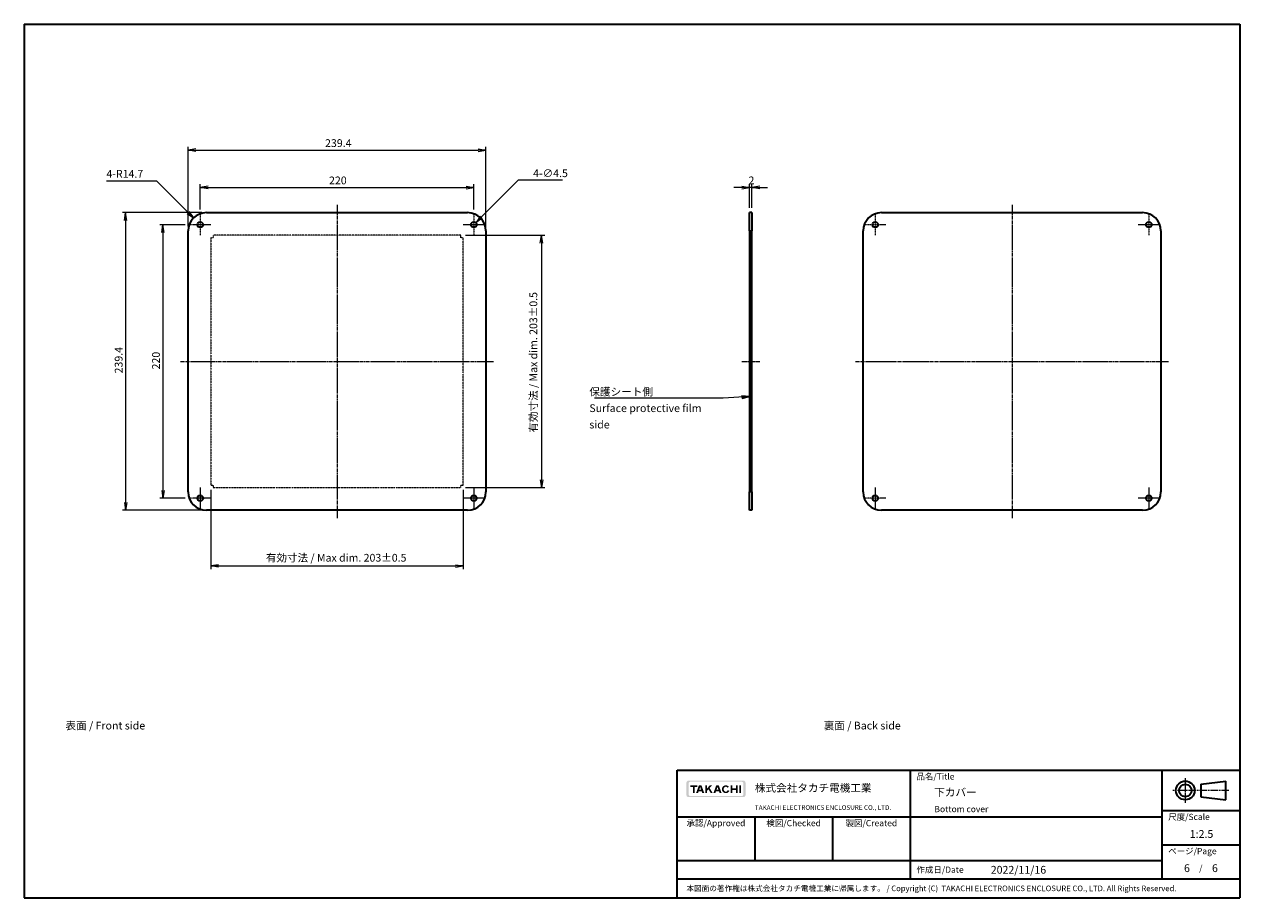
# Model space of a CAD drawing. Units: millimetres. Extents: x 7 to 5531, y 4 to 1268.
# Drawn here: x 4554 to 5531, y 4 to 706 of the extents above; entities that cross this region are included whole.
import ezdxf
from ezdxf.enums import TextEntityAlignment as Align

# ---------------------------------------------------------------- set-up
doc = ezdxf.new("R2010")
doc.units = ezdxf.units.MM
doc.header["$LTSCALE"] = 0.5
doc.linetypes.add('CHAIN', pattern=[0.35429999999999995, 0.2362, -0.0295, 0.0591, -0.0295])
doc.linetypes.add('DASH_DOUBLE_DOT', pattern=[0.43979999999999997, 0.24, -0.06, 0.0098, -0.06, 0.01, -0.06])
doc.layers.get('Defpoints').update_dxf_attribs({"lineweight": 25})
for name, color, linetype, lineweight in [('Border (ISO)', 7, 'Continuous', 35), ('Center Mark (ISO)', 131, 'Continuous', 18), ('Centerline (ISO)', 131, 'Continuous', 18), ('Dimension (ISO)', 7, 'Continuous', 18), ('Dimension (ISO) @ 1', 7, 'Continuous', 18), ('Hatch (ISO)', 1, 'Continuous', 18), ('Sketch Geometry (ISO)', 7, 'Continuous', 18), ('Symbol (ISO)', 7, 'Continuous', 18), ('Symbol (ISO) @ 1', 7, 'Continuous', 18), ('Title (ISO)', 7, 'Continuous', 35), ('Visible (ISO)', 7, 'Continuous', 35), ('Visible Narrow (ISO)', 7, 'Continuous', 25)]:
    doc.layers.add(name, color=color, linetype=linetype, lineweight=lineweight)
doc.styles.add('Note Text (TK)', font='MS PGothic.ttf')
doc.styles.add('文字スタイル40', font='MS PGothic.ttf')
doc.styles.add('文字スタイル67', font='arial.ttf')
doc.dimstyles.new('Default - Method 1b (TK)', dxfattribs={"dimscale": 0.5, "dimtxt": 2.5, "dimasz": 2.5, "dimexe": 1, "dimexo": 1.499999999999999, "dimgap": 1, "dimtad": 1, "dimdsep": 46, "dimtxsty": 'Note Text (TK)', "dimblk": 'OPEN', "dimcen": 0.09, "dimdle": 5, "dimclrd": 100, "dimclre": 100, "dimclrt": 7, "dimadec": 1, "dimazin": 1, "dimtfac": 1, "dimtmove": 0, "dimatfit": 3, "dimldrblk": 'OPEN', "dimfxl": 1, "dimtolj": 1, "dimlwd": -1, "dimlwe": -1, "dimarcsym": 0})
doc.dimstyles.new('Default - Method 1b (TK)$7', dxfattribs={"dimscale": 0.5, "dimtxt": 2.5, "dimasz": 2.5, "dimexe": 1, "dimexo": 1.499999999999999, "dimgap": 1, "dimtad": 1, "dimdsep": 46, "dimtxsty": 'Note Text (TK)', "dimblk": 'OPEN', "dimcen": 0.09, "dimdle": 5, "dimclrd": 100, "dimclre": 100, "dimclrt": 7, "dimadec": 1, "dimazin": 1, "dimtfac": 1, "dimtmove": 0, "dimatfit": 3, "dimldrblk": 'OPEN', "dimfxl": 1, "dimtolj": 1, "dimlwd": -1, "dimlwe": -1, "dimarcsym": 0})

# ---------------------------------------------------------------- blocks, each defined once
blk = doc.blocks.new('図面枠 tk図枠')
at = {"layer": 'Border (ISO)'}
for p, q in [((14.49999999999999, 289), (405.4999999999999, 289)), ((14.49999999999999, 289), (14.50000000000001, 8.000000000000007)), ((405.4999999999999, 289), (405.4999999999999, 8.000000000000007)), ((14.50000000000001, 8.000000000000007), (405.4999999999999, 8.000000000000007))]:
    blk.add_line(p, q, dxfattribs=at)
blk = doc.blocks.new('表題欄 tk表題欄')
at = {"layer": 'Hatch (ISO)'}
h = blk.add_hatch(color=256, dxfattribs=at)
edge = h.paths.add_edge_path(flags=0)
edge.add_arc((95.444849922821, 237.346881026017), 0.5958259999999996, 269.9999999999897, 360)
edge.add_line((96.040675922821, 237.3468810260171), (96.04067592282095, 240.7585970260168))
edge.add_arc((95.44484992282096, 240.7585970260169), 0.5958259999999996, 0, 90.0000000000068)
edge.add_line((95.44484992282091, 241.3544230260169), (79.00658192282103, 241.3544230260169))
edge.add_arc((79.00658192282103, 240.7585970260169), 0.5958259999999996, 90, 180)
edge.add_line((78.41075592282102, 240.7585970260168), (78.41075592282081, 237.3468810260171))
edge.add_arc((79.00658192282081, 237.3468810260168), 0.5958259999999996, 180, 270.0000000000205)
edge.add_line((79.00658192282103, 236.7510550260168), (95.44484992282091, 236.751055026017))
edge = h.paths.add_edge_path()
edge.add_line((77.70882392282107, 241.0034570260169), (77.70882392282107, 237.1020210260171))
edge.add_arc((78.41075592282097, 237.102021026017), 0.7019319999998935, 180, 270.000000000008)
edge.add_line((78.41075592282105, 236.4000890260172), (96.04067592282101, 236.4000890260172))
edge.add_arc((96.040675922821, 237.102021026017), 0.7019319999998921, 270, 360)
edge.add_line((96.7426079228209, 237.1020210260171), (96.74260792282098, 241.0034570260169))
edge.add_arc((96.04067592282107, 241.003457026017), 0.7019319999998921, 0, 90.00000000000873)
edge.add_line((96.04067592282095, 241.705389026017), (78.41075592282105, 241.7053890260169))
edge.add_arc((78.41075592282105, 241.0034570260169), 0.7019319999999984, 90.00000000000072, 180)
for points in [[(78.94128592282102, 240.1954190260171), (78.94128592282102, 239.7056990260171), (79.79013392282097, 239.7056990260171), (79.79013392282097, 237.7060090260171), (80.37779792282102, 237.7060090260171), (80.37779792282102, 239.7056990260171), (81.22664592282104, 239.7056990260171), (81.22664592282104, 240.1954190260171)], [(85.55355153134052, 237.7060090260171), (84.81294043548178, 238.9396854897348), (84.28739592282106, 238.3724785432585), (84.28739592282106, 237.7060090260171), (83.76502792282103, 237.7060090260171), (83.76502792282103, 240.1954190260171), (84.28739592282106, 240.1954190260171), (84.28739592282106, 239.1472136578642), (85.2586086041826, 240.1954190260171), (85.97643794456017, 240.1954190260171), (85.18872726044239, 239.3452627384302), (86.172817922821, 237.7060090260171)], [(91.96090243223207, 240.1954190260171), (91.96090243223207, 237.7060090260171), (92.4791894322321, 237.7060090260171), (92.4791894322321, 238.7058540260171), (93.63819343223211, 238.7058540260171), (93.63819343223211, 237.7060090260171), (94.15648043223207, 237.7060090260171), (94.15648043223207, 240.1954190260171), (93.63819343223211, 240.1954190260171), (93.63819343223211, 239.195574026017), (92.4791894322321, 239.195574026017), (92.4791894322321, 240.1954190260171)], [(94.71149643223212, 240.1954190260171), (94.71149643223212, 237.7060090260171), (95.2338644322322, 237.7060090260171), (95.2338644322322, 240.1954190260171)]]:
    blk.add_hatch(color=256, dxfattribs=at).paths.add_polyline_path(points)
h = blk.add_hatch(color=256, dxfattribs=at)
h.paths.add_polyline_path([(82.45967999495221, 238.7589070260171), (81.8218998506899, 238.7589070260171), (82.14078992282104, 239.627313026017)], flags=0)
h.paths.add_polyline_path([(82.64850318183746, 238.2447010260171), (81.63307666380464, 238.2447010260171), (81.43526189659153, 237.7060090260171), (80.81854592282102, 237.7060090260171), (81.73268992282102, 240.1954190260171), (82.54888992282102, 240.1954190260171), (83.46303392282098, 237.7060090260171), (82.84631794905052, 237.7060090260171)])
h = blk.add_hatch(color=256, dxfattribs=at)
h.paths.add_polyline_path([(87.39654585068993, 238.7589070260171), (88.03432599495216, 238.7589070260171), (87.71543592282107, 239.627313026017)], flags=0)
h.paths.add_polyline_path([(87.00990789659151, 237.7060090260171), (87.20772266380467, 238.2447010260171), (88.22314918183736, 238.2447010260171), (88.42096394905047, 237.7060090260171), (89.03767992282091, 237.7060090260171), (88.123535922821, 240.1954190260171), (87.30733592282104, 240.1954190260171), (86.39319192282105, 237.7060090260171)])
h = blk.add_hatch(color=256, dxfattribs=at)
edge = h.paths.add_edge_path()
edge.add_arc((90.39257192282079, 238.9507140260171), 1.273272000000011, 38.55054079078439, 336.5820184016556)
edge.add_line((91.56096443223191, 238.4446700260172), (91.04202846323602, 238.6694270587604))
edge.add_ellipse((90.392571922821, 238.9507140260171), major_axis=(0, -0.7998759999999119), ratio=0.8673469387756529, start_angle=128.5505407907963, end_angle=426.582018401653, ccw=False)
edge.add_line((90.96328818027123, 239.4055047731898), (91.38834540645578, 239.7442231660233))
at = {"layer": 'Title (ISO)'}
for p, q in [((74.70882392282105, 245.052739026017), (255.7088239228211, 245.052739026017)), ((74.70882392282105, 204.052739026017), (74.70882392282105, 245.052739026017)), ((149.7088239228211, 245.052739026017), (149.7088239228211, 210.052739026017)), ((230.7088239228211, 245.052739026017), (230.7088239228211, 210.052739026017)), ((255.7088239228211, 245.052739026017), (255.7088239228211, 204.052739026017)), ((243.2088239228211, 240.552739026017), (251.2088239228211, 241.552739026017)), ((243.2088239228211, 240.552739026017), (243.2088239228211, 236.552739026017)), ((251.2088239228211, 235.552739026017), (251.2088239228211, 241.552739026017)), ((243.2088239228211, 236.552739026017), (251.2088239228211, 235.552739026017)), ((230.7088239228211, 232.052739026017), (255.7088239228211, 232.052739026017)), ((74.70882392282105, 230.052739026017), (230.7088239228211, 230.0527390260171)), ((99.70882392282105, 230.052739026017), (99.70882392282108, 216.052739026017)), ((124.708823922821, 230.052739026017), (124.708823922821, 216.052739026017)), ((230.7088239228211, 221.052739026017), (255.7088239228211, 221.052739026017)), ((74.70882392282105, 216.052739026017), (230.7088239228211, 216.052739026017)), ((255.7088239228211, 210.052739026017), (74.70882392282105, 210.052739026017)), ((74.70882392282105, 204.052739026017), (255.7088239228211, 204.052739026017))]:
    blk.add_line(p, q, dxfattribs=at)
at = {"layer": 'Title (ISO)', "color": 4, "linetype": 'CHAIN', "lineweight": 18, "ltscale": 8.889559745788574}
blk.add_line((238.2088239228211, 242.5527390260171), (238.2088239228211, 234.552739026017), dxfattribs=at)
at = {"layer": 'Title (ISO)', "color": 4, "linetype": 'CHAIN', "lineweight": 18, "ltscale": 20.00163269042969}
blk.add_line((252.2088239228211, 238.552739026017), (234.2088239228211, 238.552739026017), dxfattribs=at)
at = {"layer": 'Title (ISO)'}
for radius in [3, 2]:
    blk.add_circle((238.2088239228211, 238.5527390260171), radius, dxfattribs=at)
at = {"layer": 'Title (ISO)', "color": 1, "char_height": 2.000000029802322, "line_spacing_factor": 1.5, "style": 'Note Text (TK)'}
for s, insert, attachment_point in [('\\fＭＳ Ｐゴシック|b0|i0;{\\H2.0000;品名/Title}', (151.708823922821, 243.052739026017), 4), ('\\fＭＳ Ｐゴシック|b0|i0;{\\H2.0000;尺度/Scale}', (232.7088239228211, 230.052739026017), 4), ('\\fＭＳ Ｐゴシック|b0|i0;{\\H2.0000;承認/Approved}', (87.20882392282105, 228.052739026017), 5), ('\\fＭＳ Ｐゴシック|b0|i0;{\\H2.0000;検図/Checked}', (112.208823922821, 228.0527390260171), 5), ('\\fＭＳ Ｐゴシック|b0|i0;{\\H2.0000;製図/Created}', (137.208823922821, 228.052739026017), 5), ('\\fＭＳ Ｐゴシック|b0|i0;{\\H2.0000;ページ/Page}', (232.7088239228211, 219.052739026017), 4), ('\\fＭＳ Ｐゴシック|b0|i0;{\\H2.0000;作成日/Date}', (151.708823922821, 213.052739026017), 4)]:
    blk.add_mtext(s, dxfattribs=dict(at, insert=insert, attachment_point=attachment_point))
at = {"layer": 'Title (ISO)', "color": 7, "line_spacing_factor": 1.5, "style": 'Note Text (TK)'}
for s, insert, char_height, attachment_point in [('株式会社タカチ電機工業', (99.74260792282095, 239.052739026017), 2.5, 4), ('\\fArial|b0|i0;{\\H1.4986;TAKACHI ELECTRONICS ENCLOSURE CO., LTD.}', (99.74260792282095, 233.052739026017), 1.49859994649887, 4), ('\\fＭＳ Ｐゴシック|b0|i0;{\\H2.0000;/}', (243.2088239228211, 213.5527390260171), 2.000000029802322, 5), ('\\fＭＳ Ｐゴシック|b0|i0;{\\H1.8000;本図面の著作権は株式会社タカチ電機工業に帰属します。 / Copyright (C)\xa0 TAKACHI ELECTRONICS ENCLOSURE CO., LTD. All Rights Reserved.}', (77.70882392282107, 207.052739026017), 1.800000071525573, 4)]:
    blk.add_mtext(s, dxfattribs=dict(at, insert=insert, char_height=char_height, attachment_point=attachment_point))
at = {"layer": 'Title (ISO)', "color": 7}
for tag, p, height, style in [('<品名>_001', (157.5383693773665, 236.7885344805625), 2.5, 'Note Text (TK)'), ('<Title>_001', (157.708823922821, 231.5520568828656), 2.000000029802322, '文字スタイル67'), ('<型番>_001', (157.6576875571527, 219.9930798731327), 3.000000119209289, '文字スタイル40'), ('<総ページ数>_001', (246.7926307410029, 212.302739026017), 2.5, 'Note Text (TK)'), ('作成日_001', (175.5895057410029, 211.7814322078352), 2.5, 'Note Text (TK)'), ('<ページ_No.>_001', (237.9488807410029, 212.302739026017), 2.5, 'Note Text (TK)')]:
    blk.add_attdef(tag, p, '', height=height, dxfattribs=dict(at, style=style))
at = {"layer": 'Title (ISO)', "color": 7, "style": 'Note Text (TK)'}
for tag, p in [('<尺度>', (243.2088239228211, 224.552739026017)), ('<部品サイズ>', (112.208823922821, 213.052739026017))]:
    blk.add_attdef(tag, text='', height=2.5, dxfattribs=at).set_placement(p, align=Align.MIDDLE_CENTER)
blk = doc.blocks.new('_Open')
at = {"color": 0, "linetype": 'ByBlock', "lineweight": -2}
for p, q in [((-1, 0.1666666666666666), (0, 0)), ((-1, -0.1666666666666666), (0, 0)), ((0, 0), (-1, 0))]:
    blk.add_line(p, q, dxfattribs=at)
blk = doc.blocks.new('*D111')
at = {"layer": 'Defpoints', "color": 0}
for p in [(4915.269369160646, 575.3198332569882), (4695.269369160645, 553.8198332569882), (4915.269369160646, 553.8198332569882)]:
    blk.add_point(p, dxfattribs=at)
at = {"layer": 'Dimension (ISO)', "color": 100}
for p, q in [((4695.269369160645, 557.5698332569881), (4695.269369160645, 577.8198332569882)), ((4915.269369160646, 557.5698332569881), (4915.269369160646, 577.8198332569882)), ((4701.519369160645, 575.3198332569882), (4909.019369160645, 575.3198332569882))]:
    blk.add_line(p, q, dxfattribs=at)
at = {"layer": 'Dimension (ISO)', "color": 100, "xscale": 6.25, "yscale": 6.25, "zscale": 6.25, "rotation": 180}
blk.add_blockref('_Open', (4695.269369160645, 575.3198332569882), dxfattribs=at)
at = {"layer": 'Dimension (ISO)', "color": 100, "xscale": 6.25, "yscale": 6.25, "zscale": 6.25}
blk.add_blockref('_Open', (4915.269369160646, 575.3198332569882), dxfattribs=at)
at = {"layer": 'Dimension (ISO)', "color": 7, "insert": (4798.841812342463, 580.9448332569882), "char_height": 6.25, "attachment_point": 4, "style": 'Note Text (TK)'}
blk.add_mtext('\\A1;220', dxfattribs=at)
blk = doc.blocks.new('*D112')
at = {"layer": 'Defpoints', "color": 0}
for p in [(4924.969369160646, 605.3198332569881), (4685.569369160647, 540.3198332569882), (4924.969369160646, 540.3198332569882)]:
    blk.add_point(p, dxfattribs=at)
at = {"layer": 'Dimension (ISO)', "color": 100}
for p, q in [((4685.569369160647, 544.0698332569882), (4685.569369160647, 607.8198332569882)), ((4924.969369160646, 544.0698332569882), (4924.969369160646, 607.8198332569882)), ((4691.819369160646, 605.3198332569881), (4918.719369160647, 605.3198332569881))]:
    blk.add_line(p, q, dxfattribs=at)
at = {"layer": 'Dimension (ISO)', "color": 100, "xscale": 6.25, "yscale": 6.25, "zscale": 6.25, "rotation": 180}
blk.add_blockref('_Open', (4685.569369160647, 605.3198332569881), dxfattribs=at)
at = {"layer": 'Dimension (ISO)', "color": 100, "xscale": 6.25, "yscale": 6.25, "zscale": 6.25}
blk.add_blockref('_Open', (4924.969369160646, 605.3198332569881), dxfattribs=at)
at = {"layer": 'Dimension (ISO)', "color": 7, "insert": (4795.628033933372, 610.9448332569882), "char_height": 6.25, "attachment_point": 4, "style": 'Note Text (TK)'}
blk.add_mtext('\\A1;239.4', dxfattribs=at)
blk = doc.blocks.new('*D113')
at = {"layer": 'Defpoints', "color": 0}
for p in [(4689.874899477194, 550.7143029404324), (4700.26936916065, 540.3198332569882)]:
    blk.add_point(p, dxfattribs=at)
at = {"layer": 'Dimension (ISO)', "color": 100}
for p, q in [((4619.814011189218, 580.5985161357964), (4659.990686281793, 580.5985161357959)), ((4659.990686281793, 580.5985161357959), (4685.455482094776, 555.1337203228454))]:
    blk.add_line(p, q, dxfattribs=at)
at = {"layer": 'Dimension (ISO)', "color": 100, "xscale": 6.25, "yscale": 6.25, "zscale": 6.25, "rotation": 315.0000000000351}
blk.add_blockref('_Open', (4689.874899477194, 550.7143029404324), dxfattribs=at)
at = {"layer": 'Dimension (ISO)', "color": 7, "insert": (4619.814011189218, 586.2110161357962), "char_height": 6.25, "attachment_point": 4, "style": 'Note Text (TK)'}
blk.add_mtext('\\A1;\\fＭＳ Ｐゴシック|b0|i0;{\\H6.2250;4-R14.7}', dxfattribs=at)
blk = doc.blocks.new('*D114')
at = {"layer": 'Defpoints', "color": 0}
for p in [(4686.769369160647, 545.3198332569884), (4665.269369160646, 325.3198332569883), (4686.769369160647, 325.3198332569883)]:
    blk.add_point(p, dxfattribs=at)
at = {"layer": 'Dimension (ISO)', "color": 100}
for p, q in [((4683.019369160647, 545.3198332569884), (4662.769369160646, 545.3198332569884)), ((4665.269369160646, 539.0698332569884), (4665.269369160646, 331.5698332569883)), ((4683.019369160647, 325.3198332569883), (4662.769369160646, 325.3198332569883))]:
    blk.add_line(p, q, dxfattribs=at)
at = {"layer": 'Dimension (ISO)', "color": 100, "xscale": 6.25, "yscale": 6.25, "zscale": 6.25}
for p, rotation in [((4665.269369160646, 545.3198332569884), 90), ((4665.269369160646, 325.3198332569883), 270)]:
    blk.add_blockref('_Open', p, dxfattribs=dict(at, rotation=rotation))
at = {"layer": 'Dimension (ISO)', "color": 7, "insert": (4659.644369160645, 428.8922764388064), "char_height": 6.25, "attachment_point": 4, "rotation": 90, "style": 'Note Text (TK)'}
blk.add_mtext('\\A1;220', dxfattribs=at)
blk = doc.blocks.new('*D115')
at = {"layer": 'Defpoints', "color": 0}
for p in [(4700.269369160647, 555.0198332569855), (4635.269369160647, 315.6198332569912), (4700.269369160647, 315.6198332569912)]:
    blk.add_point(p, dxfattribs=at)
at = {"layer": 'Dimension (ISO)', "color": 100}
for p, q in [((4696.519369160647, 555.0198332569855), (4632.769369160646, 555.0198332569855)), ((4635.269369160647, 548.7698332569855), (4635.269369160647, 321.8698332569912)), ((4696.519369160647, 315.6198332569912), (4632.769369160646, 315.6198332569912))]:
    blk.add_line(p, q, dxfattribs=at)
at = {"layer": 'Dimension (ISO)', "color": 100, "xscale": 6.25, "yscale": 6.25, "zscale": 6.25}
for p, rotation in [((4635.269369160647, 555.0198332569855), 90), ((4635.269369160647, 315.6198332569912), 270)]:
    blk.add_blockref('_Open', p, dxfattribs=dict(at, rotation=rotation))
at = {"layer": 'Dimension (ISO)', "color": 7, "insert": (4629.644369160645, 425.6784980297154), "char_height": 6.25, "attachment_point": 4, "rotation": 90, "style": 'Note Text (TK)'}
blk.add_mtext('\\A1;239.4', dxfattribs=at)
blk = doc.blocks.new('*D116')
at = {"layer": 'Defpoints', "color": 0}
for p in [(4703.769369160645, 335.8198332569882), (4906.769369160645, 335.8198332569882), (4906.769369160645, 270.8198332569882)]:
    blk.add_point(p, dxfattribs=at)
at = {"layer": 'Dimension (ISO)', "color": 100}
for p, q in [((4703.769369160645, 332.0698332569882), (4703.769369160645, 268.3198332569882)), ((4906.769369160645, 332.0698332569882), (4906.769369160645, 268.3198332569882)), ((4710.019369160646, 270.8198332569882), (4900.519369160646, 270.8198332569882))]:
    blk.add_line(p, q, dxfattribs=at)
at = {"layer": 'Dimension (ISO)', "color": 100, "xscale": 6.25, "yscale": 6.25, "zscale": 6.25, "rotation": 180}
blk.add_blockref('_Open', (4703.769369160645, 270.8198332569882), dxfattribs=at)
at = {"layer": 'Dimension (ISO)', "color": 100, "xscale": 6.25, "yscale": 6.25, "zscale": 6.25}
blk.add_blockref('_Open', (4906.769369160645, 270.8198332569882), dxfattribs=at)
at = {"layer": 'Dimension (ISO)', "color": 7, "insert": (4748.041812342463, 277.4226741660791), "char_height": 6.25, "attachment_point": 4, "style": 'Note Text (TK)'}
blk.add_mtext('\\A1;\\fＭＳ Ｐゴシック|b0|i0;{\\H6.2250;有効寸法 / Max dim. 203±0.5}', dxfattribs=at)
blk = doc.blocks.new('*D117')
at = {"layer": 'Defpoints', "color": 0}
for p in [(4904.769369160647, 536.8198332569884), (4904.769369160647, 333.8198332569883), (4969.769369160647, 333.8198332569883)]:
    blk.add_point(p, dxfattribs=at)
at = {"layer": 'Dimension (ISO)', "color": 100}
for p, q in [((4908.519369160647, 536.8198332569884), (4972.269369160646, 536.8198332569884)), ((4969.769369160647, 530.5698332569884), (4969.769369160647, 340.0698332569883)), ((4908.519369160647, 333.8198332569883), (4972.269369160646, 333.8198332569883))]:
    blk.add_line(p, q, dxfattribs=at)
at = {"layer": 'Dimension (ISO)', "color": 100, "xscale": 6.25, "yscale": 6.25, "zscale": 6.25}
for p, rotation in [((4969.769369160647, 536.8198332569884), 90), ((4969.769369160647, 333.8198332569883), 270)]:
    blk.add_blockref('_Open', p, dxfattribs=dict(at, rotation=rotation))
at = {"layer": 'Dimension (ISO)', "color": 7, "insert": (4963.166528251554, 378.0922764388064), "char_height": 6.25, "attachment_point": 4, "rotation": 90, "style": 'Note Text (TK)'}
blk.add_mtext('\\A1;\\fＭＳ Ｐゴシック|b0|i0;{\\H6.2250;有効寸法 / Max dim. 203±0.5}', dxfattribs=at)
blk = doc.blocks.new('*D118')
at = {"layer": 'Defpoints', "color": 0}
for p in [(4913.678378902981, 543.7288429993495), (4916.860359418315, 546.910823514685)]:
    blk.add_point(p, dxfattribs=at)
at = {"layer": 'Dimension (ISO)', "color": 100}
for p, q in [((4951.036307843244, 581.0867719396338), (4921.27977680073, 551.330240897102)), ((4986.675384684438, 581.0867719396342), (4951.036307843244, 581.0867719396338)), ((4915.044369160646, 545.3198332570163), (4915.494369160647, 545.3198332570163)), ((4915.269369160647, 545.0948332570164), (4915.269369160647, 545.5448332570166))]:
    blk.add_line(p, q, dxfattribs=at)
at = {"layer": 'Dimension (ISO)', "color": 100, "xscale": 6.25, "yscale": 6.25, "zscale": 6.25, "rotation": 225.0000000000163}
blk.add_blockref('_Open', (4916.860359418315, 546.910823514685), dxfattribs=at)
at = {"layer": 'Dimension (ISO)', "color": 7, "insert": (4962.97794150262, 586.6992719396336), "char_height": 6.25, "attachment_point": 4, "style": 'Note Text (TK)'}
blk.add_mtext('\\A1;\\fＭＳ Ｐゴシック|b0|i0;{\\H6.2250;4-∅4.5}', dxfattribs=at)
blk = doc.blocks.new('*D119')
at = {"layer": 'Defpoints', "color": 0}
for p in [(5136.997160720742, 575.3198332569882), (5136.997160720742, 555.0198332569853), (5138.997160720743, 555.0198332569853)]:
    blk.add_point(p, dxfattribs=at)
at = {"layer": 'Dimension (ISO)', "color": 100}
for p, q in [((5136.997160720742, 558.7698332569853), (5136.997160720742, 577.8198332569882)), ((5138.997160720743, 558.7698332569853), (5138.997160720743, 577.8198332569882)), ((5130.747160720742, 575.3198332569882), (5124.497160720743, 575.3198332569882)), ((5138.997160720743, 575.3198332569882), (5136.997160720742, 575.3198332569882)), ((5145.247160720742, 575.3198332569882), (5151.497160720743, 575.3198332569882))]:
    blk.add_line(p, q, dxfattribs=at)
at = {"layer": 'Dimension (ISO)', "color": 100, "xscale": 6.25, "yscale": 6.25, "zscale": 6.25}
blk.add_blockref('_Open', (5136.997160720742, 575.3198332569882), dxfattribs=at)
at = {"layer": 'Dimension (ISO)', "color": 100, "xscale": 6.25, "yscale": 6.25, "zscale": 6.25, "rotation": 180}
blk.add_blockref('_Open', (5138.997160720743, 575.3198332569882), dxfattribs=at)
at = {"layer": 'Dimension (ISO)', "color": 7, "insert": (5136.186081175288, 580.9448332569882), "char_height": 6.25, "attachment_point": 4, "style": 'Note Text (TK)'}
blk.add_mtext('\\A1;2', dxfattribs=at)

msp = doc.modelspace()

# ---------------------------------------------------------------- linework, layer by layer
at = {"layer": 'Center Mark (ISO)', "linetype": 'CHAIN', "ltscale": 7.556110382080078}
for p, q in [((4695.269369160645, 553.8198332569882), (4695.269369160645, 536.8198332569882)), ((4915.269369160646, 553.8198332569882), (4915.269369160646, 536.8198332569882)), ((5238.167618853038, 553.8198332569882), (5238.167618853038, 536.8198332569882)), ((5458.167618853038, 553.8198332569882), (5458.167618853038, 536.8198332569882)), ((4703.769369160645, 545.3198332569882), (4686.769369160646, 545.3198332569882)), ((4923.769369160646, 545.3198332569882), (4906.769369160645, 545.3198332569882)), ((5246.667618853038, 545.3198332569882), (5229.667618853039, 545.3198332569882)), ((5466.667618853038, 545.3198332569882), (5449.667618853038, 545.3198332569882)), ((4695.269369160645, 333.8198332569882), (4695.269369160645, 316.8198332569882)), ((4915.269369160646, 333.8198332569882), (4915.269369160646, 316.8198332569882)), ((5238.167618853038, 333.8198332569882), (5238.167618853038, 316.8198332569882)), ((5458.167618853038, 333.8198332569882), (5458.167618853038, 316.8198332569882)), ((4703.769369160645, 325.3198332569882), (4686.769369160646, 325.3198332569882)), ((4923.769369160646, 325.3198332569882), (4906.769369160645, 325.3198332569882)), ((5246.667618853038, 325.3198332569882), (5229.667618853039, 325.3198332569882)), ((5466.667618853038, 325.3198332569882), (5449.667618853038, 325.3198332569882))]:
    msp.add_line(p, q, dxfattribs=at)
at = {"layer": 'Centerline (ISO)', "linetype": 'CHAIN', "ltscale": 23.99096870422363}
for p, q in [((4805.269369160646, 561.2698332569853), (4805.269369160646, 309.3698332569911)), ((5348.167618853039, 561.2698332569853), (5348.167618853039, 309.3698332569911)), ((4679.319369160647, 435.3198332569881), (4931.219369160647, 435.3198332569881)), ((5222.21761885304, 435.3198332569881), (5474.117618853037, 435.3198332569881))]:
    msp.add_line(p, q, dxfattribs=at)
at = {"layer": 'Centerline (ISO)', "linetype": 'CHAIN', "ltscale": 6.444902896881103}
msp.add_line((5130.747160720748, 435.3198332569881), (5145.247160720749, 435.3198332569881), dxfattribs=at)
at = {"layer": 'Sketch Geometry (ISO)', "color": 4, "linetype": 'DASH_DOUBLE_DOT', "lineweight": 18, "ltscale": 0.7160451412200928}
for p, q in [((4705.769369160645, 534.8198332569881), (4703.769369160645, 534.8198332569881)), ((4705.769369160645, 536.8198332569882), (4705.769369160645, 534.8198332569881)), ((4904.769369160645, 534.8198332569881), (4904.769369160645, 536.8198332569882)), ((4906.769369160645, 534.8198332569881), (4904.769369160645, 534.8198332569881)), ((4703.769369160645, 335.8198332569882), (4705.769369160645, 335.8198332569882)), ((4705.769369160645, 335.8198332569882), (4705.769369160645, 333.8198332569882)), ((4904.769369160645, 333.8198332569882), (4904.769369160645, 335.8198332569882)), ((4904.769369160645, 335.8198332569882), (4906.769369160645, 335.8198332569882))]:
    msp.add_line(p, q, dxfattribs=at)
at = {"layer": 'Sketch Geometry (ISO)', "color": 4, "linetype": 'DASH_DOUBLE_DOT', "lineweight": 18, "ltscale": 9.049568176269531}
for p, q in [((4703.769369160645, 534.8198332569881), (4703.769369160645, 335.8198332569882)), ((4904.769369160645, 536.8198332569882), (4705.769369160645, 536.8198332569882)), ((4906.769369160645, 335.8198332569882), (4906.769369160645, 534.8198332569881)), ((4705.769369160645, 333.8198332569882), (4904.769369160645, 333.8198332569882))]:
    msp.add_line(p, q, dxfattribs=at)
at = {"layer": 'Visible (ISO)'}
for p, q in [((4700.269369160645, 555.0198332569853), (4910.269369160645, 555.0198332569853)), ((5138.997160720743, 555.0198332569853), (5136.997160720742, 555.0198332569853)), ((5136.997160720748, 540.3198332569882), (5136.997160720742, 555.0198332569853)), ((5138.997160720743, 555.0198332569853), (5138.997160720748, 540.3198332569882)), ((5243.167618853038, 555.0198332569853), (5453.167618853038, 555.0198332569853)), ((4685.569369160647, 330.3198332569882), (4685.569369160647, 540.3198332569882)), ((4924.969369160646, 540.3198332569882), (4924.969369160646, 330.3198332569882)), ((5136.997160720748, 540.3198332569882), (5136.997160720748, 330.3198332569882)), ((5138.997160720748, 330.3198332569882), (5138.997160720748, 540.3198332569882)), ((5228.46761885304, 330.3198332569882), (5228.46761885304, 540.3198332569882)), ((5467.867618853038, 540.3198332569882), (5467.867618853038, 330.3198332569882)), ((5136.997160720742, 315.6198332569911), (5136.997160720748, 330.3198332569882)), ((5138.997160720748, 330.3198332569882), (5138.997160720743, 315.6198332569911)), ((4910.269369160645, 315.6198332569911), (4700.269369160645, 315.6198332569911)), ((5138.997160720743, 315.6198332569911), (5136.997160720742, 315.6198332569911)), ((5453.167618853038, 315.6198332569911), (5243.167618853038, 315.6198332569911))]:
    msp.add_line(p, q, dxfattribs=at)
for centre in [(4695.269369160645, 545.3198332569882), (4915.269369160646, 545.3198332569882), (5238.167618853038, 545.3198332569882), (5458.167618853038, 545.3198332569882), (4695.269369160645, 325.3198332569882), (4915.269369160646, 325.3198332569882), (5238.167618853038, 325.3198332569882), (5458.167618853038, 325.3198332569882)]:
    msp.add_circle(centre, 2.249999999999998, dxfattribs=at)
for centre, radius, start, end in [((4700.269369160645, 540.3198332569882), 14.69999999999997, 90, 180), ((4910.269369160645, 540.3198332569882), 14.69999999999993, 0, 90), ((5243.167618853038, 540.3198332569882), 14.69999999999993, 90, 180), ((5453.167618853038, 540.3198332569882), 14.69999999999997, 0, 90), ((4700.269369160645, 330.3198332569882), 14.69999999999997, 180, 270), ((4910.269369160645, 330.3198332569882), 14.69999999999998, 270, 0), ((5243.167618853038, 330.3198332569882), 14.69999999999998, 180, 270), ((5453.167618853038, 330.3198332569882), 14.69999999999997, 270, 0)]:
    msp.add_arc(centre, radius, start, end, dxfattribs=at)
at = {"layer": 'Visible Narrow (ISO)'}
for p, q in [((5138.997160720748, 540.3198332569882), (5136.997160720748, 540.3198332569882)), ((5138.997160720748, 330.3198332569882), (5136.997160720748, 330.3198332569882))]:
    msp.add_line(p, q, dxfattribs=at)

# ---------------------------------------------------------------- block references
at = {"xscale": 2.5, "yscale": 2.5, "zscale": 2.5}
msp.add_blockref('図面枠 tk図枠', (4517.500000000001, -16.00000000000001), dxfattribs=at)
ref = msp.add_blockref('表題欄 tk表題欄', (4891.977940192948, -506.1318475650405), dxfattribs=dict(xscale=2.5, yscale=2.5, zscale=2.5))
ref.add_attrib('<品名>_001', '下カバー', (5285.575284090911, 85.67968749999999), dxfattribs={"layer": 'Title (ISO)', "color": 7, "height": 6.25, "style": 'Note Text (TK)'})
ref.add_attrib('<尺度>_001', '1:2.5', (5491.086647727275, 52.12499999999998), dxfattribs={"layer": 'Title (ISO)', "color": 7, "height": 6.25, "style": 'Note Text (TK)'})
ref.add_attrib('作成日_001', '2022/11/16', (5331.040482954547, 23.32173295454544), dxfattribs={"layer": 'Title (ISO)', "color": 7, "height": 6.25, "style": 'Note Text (TK)'})
ref.add_attrib('<Title>_001', 'Bottom cover', (5285.738403812296, 72.7909276577635), dxfattribs={"layer": 'Title (ISO)', "color": 7, "height": 5.000000074505805, "style": '文字スタイル67'})
ref.add_attrib('<ページ_No.>_001', '6', (5486.477272727275, 24.62499999999999), dxfattribs={"layer": 'Title (ISO)', "color": 7, "height": 6.25, "style": 'Note Text (TK)'})
ref.add_attrib('<総ページ数>_001', '6', (5508.977272727275, 24.62499999999999), dxfattribs={"layer": 'Title (ISO)', "color": 7, "height": 6.25, "style": 'Note Text (TK)'})

# ---------------------------------------------------------------- texts
at = {"layer": 'Symbol (ISO)', "color": 7, "char_height": 6.25, "style": 'Note Text (TK)'}
for s, insert, width, attachment_point, line_spacing_factor in [('\\fＭＳ Ｐゴシック|b0|i0;保護シート側\\P\\fＭＳ Ｐゴシック|b0|i0;Surface protective film side', (5008.194021478806, 414.0474033596547), 107.748544216156, 1, 1.265217423439025), ('\\fＭＳ Ｐゴシック|b0|i0;裏面 / Back side', (5196.676138122588, 142.4209079174106), 66.95906519889832, 4, 1.5)]:
    msp.add_mtext(s, dxfattribs=dict(at, insert=insert, width=width, attachment_point=attachment_point, line_spacing_factor=line_spacing_factor))
at = {"layer": 'Symbol (ISO)', "color": 7, "insert": (4586.857186614436, 142.4209079174106), "char_height": 6.25, "attachment_point": 4, "line_spacing_factor": 1.5, "style": 'Note Text (TK)'}
msp.add_mtext('\\fＭＳ Ｐゴシック|b0|i0;表面 / Front side', dxfattribs=at)

# ---------------------------------------------------------------- dimensions: what is measured, and where the dimension line sits
at = {"layer": 'Dimension (ISO) @ 1', "color": 100}
dim = msp.add_linear_dim(base=(4924.969369160646, 605.3198332569881), p1=(4685.569369160647, 540.3198332569882), p2=(4924.969369160646, 540.3198332569882), dimstyle='Default - Method 1b (TK)', override={"dimscale": 1, "dimtxt": 6.25, "dimasz": 6.25, "dimexe": 2.5, "dimexo": 3.749999999999999, "dimgap": 2.5, "dimdec": 2, "dimcen": 0.225, "dimtol": 0, "dimlim": 0, "dimtp": 0, "dimtm": 0, "dimtdec": 2, "dimtix": 0, "dimtofl": 0, "dimtmove": 0, "dimatfit": 1}, dxfattribs=at)
dim.commit()
dim.dimension.update_dxf_attribs({"geometry": '*D112', "text_midpoint": (4805.269369160646, 605.3198332569881), "dimtype": 128})
dim = msp.add_radius_dim(center=(4700.26936916065, 540.3198332569882), mpoint=(4689.874899477194, 550.7143029404324), text='\\fＭＳ Ｐゴシック|b0|i0;{\\H6.2250;4-<>}', dimstyle='Default - Method 1b (TK)', override={"dimscale": 1, "dimtxt": 6.25, "dimasz": 6.25, "dimexe": 2.5, "dimexo": 3.749999999999999, "dimgap": 2.5, "dimtih": 1, "dimtoh": 1, "dimdec": 2, "dimlfac": 0.999999999999996, "dimcen": 0, "dimtol": 0, "dimlim": 0, "dimtp": 0, "dimtm": 0, "dimtdec": 2, "dimtix": 0, "dimtofl": 0, "dimtmove": 0, "dimatfit": 3}, dxfattribs=at)
dim.commit()
dim.dimension.update_dxf_attribs({"geometry": '*D113', "text_midpoint": (4634.439224257399, 580.5985161357962), "dimtype": 132})
dim = msp.add_diameter_dim_2p(p1=(4913.678378902981, 543.7288429993495), p2=(4916.860359418315, 546.910823514685), text='\\fＭＳ Ｐゴシック|b0|i0;{\\H6.2250;4-<>}', dimstyle='Default - Method 1b (TK)', override={"dimscale": 1, "dimtxt": 6.25, "dimasz": 6.25, "dimexe": 2.5, "dimexo": 3.749999999999999, "dimgap": 2.5, "dimtih": 1, "dimtoh": 1, "dimdec": 2, "dimlfac": 1, "dimcen": 0.225, "dimtol": 0, "dimlim": 0, "dimtp": 0, "dimtm": 0, "dimtdec": 2, "dimtix": 0, "dimtofl": 0, "dimtmove": 0, "dimatfit": 3}, dxfattribs=at)
dim.commit()
dim.dimension.update_dxf_attribs({"geometry": '*D118', "text_midpoint": (4974.826663093529, 581.0867719396338), "dimtype": 131})
for base, p1, p2, angle, override, picture, middle in [((4915.269369160646, 575.3198332569882), (4695.269369160645, 553.8198332569882), (4915.269369160646, 553.8198332569882), 180, {"dimscale": 1, "dimtxt": 6.25, "dimasz": 6.25, "dimexe": 2.5, "dimexo": 3.749999999999999, "dimgap": 2.5, "dimdec": 2, "dimcen": 0.225, "dimtol": 0, "dimlim": 0, "dimtp": 0, "dimtm": 0, "dimtdec": 2, "dimtix": 0, "dimtofl": 0, "dimtmove": 0, "dimatfit": 1}, '*D111', (4805.269369160646, 575.3198332569882)), ((5136.997160720742, 575.3198332569882), (5138.997160720743, 555.0198332569853), (5136.997160720742, 555.0198332569853), 180, {"dimscale": 1, "dimtxt": 6.25, "dimasz": 6.25, "dimexe": 2.5, "dimexo": 3.749999999999999, "dimgap": 2.5, "dimdec": 2, "dimcen": 0.225, "dimtol": 0, "dimlim": 0, "dimtp": 0, "dimtm": 0, "dimtdec": 2, "dimtix": 0, "dimtofl": 1, "dimtmove": 0, "dimatfit": 1}, '*D119', (5137.997160720743, 575.3198332569882)), ((4635.269369160647, 315.6198332569912), (4700.269369160645, 555.0198332569853), (4700.269369160645, 315.6198332569911), 270, {"dimscale": 1, "dimtxt": 6.25, "dimasz": 6.25, "dimexe": 2.5, "dimexo": 3.749999999999999, "dimgap": 2.5, "dimdec": 2, "dimcen": 0.225, "dimtol": 0, "dimlim": 0, "dimtp": 0, "dimtm": 0, "dimtdec": 2, "dimtix": 0, "dimtofl": 0, "dimtmove": 0, "dimatfit": 1}, '*D115', (4635.269369160645, 435.3198332569881)), ((4665.269369160646, 325.3198332569883), (4686.769369160646, 545.3198332569882), (4686.769369160646, 325.3198332569882), 90, {"dimscale": 1, "dimtxt": 6.25, "dimasz": 6.25, "dimexe": 2.5, "dimexo": 3.749999999999999, "dimgap": 2.5, "dimdec": 2, "dimcen": 0.225, "dimtol": 0, "dimlim": 0, "dimtp": 0, "dimtm": 0, "dimtdec": 2, "dimtix": 0, "dimtofl": 0, "dimtmove": 0, "dimatfit": 1}, '*D114', (4665.269369160646, 435.3198332569881))]:
    dim = msp.add_linear_dim(base=base, p1=p1, p2=p2, angle=angle, dimstyle='Default - Method 1b (TK)', override=override, dxfattribs=at)
    dim.commit()
    dim.dimension.update_dxf_attribs({"geometry": picture, "text_midpoint": middle, "dimtype": 128})
for base, p1, p2, angle, picture, middle in [((4969.769369160647, 333.8198332569883), (4904.769369160645, 536.8198332569882), (4904.769369160645, 333.8198332569882), 90, '*D117', (4969.769369160645, 435.3198332569881)), ((4906.769369160645, 270.8198332569882), (4703.769369160645, 335.8198332569882), (4906.769369160645, 335.8198332569882), 180, '*D116', (4805.269369160646, 270.8198332569882))]:
    dim = msp.add_linear_dim(base=base, p1=p1, p2=p2, angle=angle, text='\\fＭＳ Ｐゴシック|b0|i0;{\\H6.2250;有効寸法 / Max dim. <>}', dimstyle='Default - Method 1b (TK)', override={"dimscale": 1, "dimtxt": 6.25, "dimasz": 6.25, "dimexe": 2.5, "dimexo": 3.749999999999999, "dimgap": 2.5, "dimdec": 2, "dimcen": 0.225, "dimtol": 1, "dimlim": 0, "dimtp": 0.5, "dimtm": 0.5, "dimtdec": 2, "dimtix": 0, "dimtofl": 0, "dimtmove": 0, "dimatfit": 1}, dxfattribs=at)
    dim.commit()
    dim.dimension.update_dxf_attribs({"geometry": picture, "text_midpoint": middle, "dimtype": 128})

# ---------------------------------------------------------------- leaders
at = {"layer": 'Symbol (ISO) @ 1', "color": 100, "annotation_type": 0, "has_hookline": 1, "hookline_direction": 1, "text_width": 103.7286931818182}
msp.add_leader([(5136.997160720748, 407.1029588324308), (5115.942565694962, 405.655586116788)], dimstyle='Default - Method 1b (TK)$7', override={"dimscale": 1, "dimtxt": 6.25, "dimasz": 6.25, "dimgap": 0, "dimtad": 1}, dxfattribs=at)

doc.saveas('drawing.dxf')
